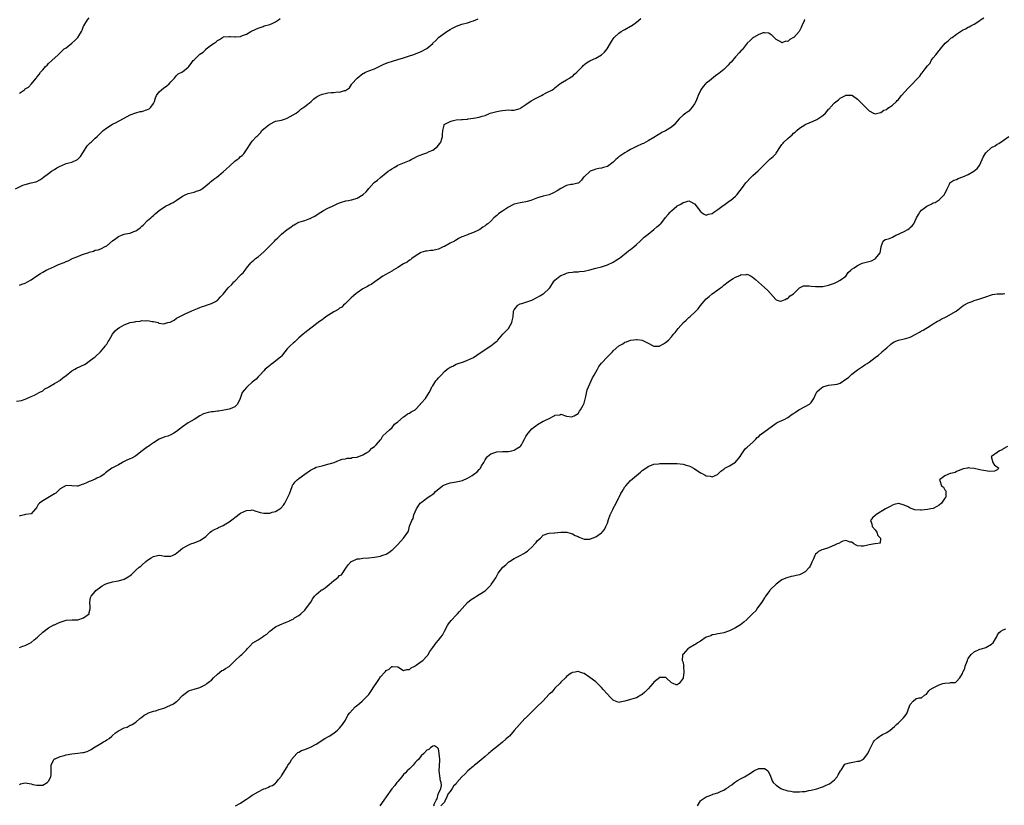
# Model space of a CAD drawing. Units: inches. Extents: x 2631000 to 2634000, y 1503000 to 1506000.
# Drawn here: x 2632299 to 2632637, y 1503755 to 1504025 of the extents above; entities that cross this region are included whole.
import ezdxf

# ---------------------------------------------------------------- set-up
doc = ezdxf.new("R2010")
doc.units = ezdxf.units.IN
doc.header["$MEASUREMENT"] = 0
doc.layers.add('LD26311503_10ft', color=81, linetype='Continuous')

msp = doc.modelspace()

# ---------------------------------------------------------------- linework, layer by layer
at = {"layer": 'LD26311503_10ft'}
for points, elevation in [([(2632297.64, 1503967), (2632300.16, 1503968.17), (2632301, 1503968.51), (2632303, 1503969.01), (2632304.63, 1503969.37), (2632305, 1503969.5), (2632305.94, 1503970.06), (2632307, 1503970.74), (2632307.25, 1503971), (2632309, 1503972.19), (2632310.05, 1503973), (2632311, 1503973.65), (2632311.84, 1503974.16), (2632313, 1503974.81), (2632313.5, 1503975), (2632315, 1503975.64), (2632315.92, 1503975.92), (2632317, 1503976.18), (2632318.97, 1503977.03), (2632319.96, 1503978.04), (2632320.53, 1503979), (2632321, 1503979.69), (2632322.28, 1503981.72), (2632323.26, 1503982.74), (2632323.62, 1503983), (2632325, 1503984.38), (2632325.72, 1503985), (2632327, 1503986.26), (2632327.72, 1503987), (2632329, 1503987.9), (2632330.62, 1503989), (2632331, 1503989.2), (2632332.24, 1503989.76), (2632337, 1503992.4), (2632339, 1503993.11), (2632340.52, 1503993.48), (2632341, 1503993.56), (2632343, 1503994.23), (2632343.52, 1503994.48), (2632344.12, 1503995), (2632345, 1503996.33), (2632345.34, 1503997), (2632345.72, 1503998.28), (2632346.05, 1503999), (2632347, 1504000.26), (2632347.78, 1504001), (2632348.5, 1504001.5), (2632349.65, 1504002.35), (2632350.41, 1504003), (2632351, 1504003.68), (2632352.26, 1504005), (2632352.56, 1504005.44), (2632353, 1504005.88), (2632353.58, 1504006.42), (2632355, 1504007.16), (2632357, 1504008.77), (2632357.16, 1504009), (2632357.98, 1504010.02), (2632358.66, 1504011), (2632359, 1504011.3), (2632360.73, 1504013), (2632361, 1504013.23), (2632362.08, 1504013.92), (2632363, 1504014.88), (2632363.08, 1504014.92), (2632363.17, 1504015), (2632365, 1504016.38), (2632365.86, 1504017), (2632366.54, 1504017.46), (2632367, 1504017.93), (2632367.74, 1504018.26), (2632368.8, 1504019), (2632369, 1504019.11), (2632369.14, 1504019.14), (2632371, 1504019.34), (2632371.35, 1504019.35), (2632373, 1504019.18), (2632373.22, 1504019.22), (2632375, 1504019.32), (2632375.58, 1504019.58), (2632377, 1504020.09), (2632378.51, 1504021), (2632380.19, 1504021.81), (2632381, 1504022.17), (2632382.76, 1504022.76), (2632383.1, 1504022.9), (2632385, 1504023.47), (2632385.8, 1504023.8), (2632387, 1504024.38), (2632388.05, 1504025), (2632388.58, 1504025.42)], 8910), ([(2632297.99, 1503894.01), (2632299.71, 1503894.29), (2632301, 1503894.74), (2632301.48, 1503895), (2632303, 1503895.62), (2632304.12, 1503896.12), (2632305, 1503896.54), (2632305.75, 1503897), (2632307, 1503897.58), (2632307.75, 1503898.25), (2632309, 1503898.89), (2632309.06, 1503898.94), (2632311, 1503900.09), (2632312.61, 1503901), (2632312.84, 1503901.16), (2632313, 1503901.23), (2632313.95, 1503902.05), (2632315, 1503902.8), (2632317, 1503904.43), (2632318.03, 1503905), (2632318.64, 1503905.36), (2632321.32, 1503906.68), (2632321.86, 1503907), (2632323, 1503907.72), (2632324.69, 1503909), (2632325, 1503909.28), (2632326.81, 1503911), (2632328.56, 1503913), (2632328.72, 1503913.28), (2632329, 1503913.65), (2632329.5, 1503914.5), (2632329.82, 1503915), (2632330.94, 1503917), (2632331.86, 1503918.14), (2632332.8, 1503919), (2632333.32, 1503919.32), (2632335, 1503920.25), (2632337, 1503921.05), (2632338.69, 1503921.31), (2632339, 1503921.45), (2632340.48, 1503921.52), (2632341, 1503921.71), (2632342.4, 1503921.6), (2632343, 1503921.74), (2632344.56, 1503921.44), (2632345, 1503921.41), (2632346.67, 1503921), (2632346.88, 1503920.88), (2632348.61, 1503920.61), (2632349, 1503920.71), (2632349.98, 1503921), (2632350.81, 1503921.19), (2632351, 1503921.25), (2632352.16, 1503921.84), (2632353, 1503922.49), (2632353.83, 1503923), (2632356.19, 1503924.19), (2632358.04, 1503925), (2632359, 1503925.38), (2632360.19, 1503925.81), (2632361, 1503926.26), (2632361.51, 1503926.49), (2632363, 1503926.89), (2632363.06, 1503926.94), (2632363.32, 1503927), (2632365, 1503927.6), (2632366.31, 1503928.31), (2632367, 1503928.76), (2632367.3, 1503929), (2632368.08, 1503929.92), (2632369, 1503930.83), (2632370.76, 1503933), (2632371.94, 1503934.06), (2632372.68, 1503935), (2632373, 1503935.3), (2632374.82, 1503937.18), (2632375, 1503937.4), (2632375.85, 1503938.15), (2632376.54, 1503939), (2632377, 1503939.7), (2632378.47, 1503941.53), (2632379, 1503941.96), (2632379.51, 1503942.49), (2632380.14, 1503943), (2632381, 1503943.57), (2632383, 1503945.36), (2632384.64, 1503947), (2632385, 1503947.38), (2632386.64, 1503949), (2632387, 1503949.4), (2632387.82, 1503950.18), (2632389, 1503951.35), (2632390.99, 1503953), (2632392.24, 1503953.76), (2632393, 1503954.44), (2632393.38, 1503954.62), (2632393.94, 1503955), (2632395, 1503955.5), (2632395.77, 1503955.77), (2632397, 1503956.05), (2632398.79, 1503956.79), (2632399, 1503956.82), (2632399.21, 1503957), (2632400.46, 1503957.54), (2632401.67, 1503958.33), (2632402.59, 1503959), (2632403.52, 1503959.52), (2632405, 1503960.27), (2632406.54, 1503961), (2632407, 1503961.26), (2632408.2, 1503961.8), (2632409, 1503962.18), (2632409.6, 1503962.4), (2632411.18, 1503962.82), (2632412.07, 1503963), (2632413, 1503963.14), (2632413.23, 1503963.23), (2632415, 1503963.78), (2632417.04, 1503965), (2632418.07, 1503965.93), (2632419, 1503967.04), (2632420.77, 1503969), (2632420.89, 1503969.11), (2632422.03, 1503969.97), (2632423, 1503970.84), (2632425, 1503972.46), (2632425.7, 1503973), (2632426.51, 1503973.49), (2632427, 1503973.88), (2632427.73, 1503974.27), (2632428.84, 1503975), (2632429, 1503975.09), (2632432.44, 1503976.44), (2632433, 1503976.67), (2632433.59, 1503977), (2632434.46, 1503977.54), (2632435.82, 1503978.18), (2632437, 1503978.7), (2632437.25, 1503978.75), (2632439, 1503979.38), (2632439.77, 1503979.77), (2632441, 1503980.26), (2632442.09, 1503981), (2632442.58, 1503981.42), (2632443, 1503982.01), (2632443.46, 1503982.54), (2632443.78, 1503983), (2632444.1, 1503984.1), (2632444.39, 1503985), (2632444.37, 1503985.63), (2632444.44, 1503987), (2632444.88, 1503988.88), (2632444.88, 1503989), (2632444.93, 1503989.07), (2632447, 1503990.14), (2632447.73, 1503990.27), (2632449, 1503990.62), (2632450.83, 1503990.83), (2632451.24, 1503990.76), (2632453, 1503990.95), (2632453.16, 1503991), (2632455, 1503991.22), (2632457, 1503991.61), (2632457.94, 1503991.94), (2632459, 1503992.2), (2632460.74, 1503993), (2632462.53, 1503993.47), (2632463, 1503993.54), (2632464.2, 1503993.8), (2632465, 1503993.93), (2632466.04, 1503993.96), (2632467, 1503994.06), (2632468.01, 1503993.99), (2632469, 1503994.01), (2632469.8, 1503994.2), (2632471, 1503994.58), (2632471.26, 1503994.74), (2632471.61, 1503995), (2632473, 1503995.92), (2632474.81, 1503997.19), (2632475, 1503997.28), (2632476.11, 1503997.89), (2632477, 1503998.3), (2632478.36, 1503999), (2632479, 1503999.34), (2632479.78, 1503999.78), (2632482.12, 1504001), (2632482.64, 1504001.36), (2632483, 1504001.7), (2632484.66, 1504003), (2632485, 1504003.31), (2632485.57, 1504003.57), (2632487, 1504004.4), (2632487.99, 1504005), (2632488.6, 1504005.4), (2632489, 1504005.54), (2632489.67, 1504006.33), (2632490.49, 1504007), (2632491, 1504007.5), (2632492.46, 1504009), (2632492.69, 1504009.31), (2632493.78, 1504010.22), (2632495, 1504010.94), (2632495.16, 1504011), (2632497, 1504011.87), (2632499.04, 1504013), (2632500.05, 1504013.95), (2632500.92, 1504015), (2632502.08, 1504017), (2632502.47, 1504017.53), (2632503, 1504018.5), (2632503.3, 1504019), (2632505, 1504020.42), (2632505.75, 1504021), (2632506.54, 1504021.46), (2632507, 1504021.67), (2632509, 1504022.79), (2632509.32, 1504023), (2632511, 1504024.18), (2632512.53, 1504025.47)], 8890), ([(2632299, 1503999.83), (2632300.68, 1504001), (2632300.86, 1504001.14), (2632301, 1504001.31), (2632302.08, 1504001.92), (2632303.13, 1504003), (2632304.75, 1504005), (2632304.88, 1504005.12), (2632305, 1504005.31), (2632305.75, 1504006.25), (2632306.21, 1504007), (2632307, 1504007.85), (2632307.93, 1504009), (2632308.5, 1504009.5), (2632309, 1504010.05), (2632310.14, 1504011), (2632312.24, 1504013), (2632313, 1504013.65), (2632313.64, 1504014.36), (2632314.39, 1504015), (2632315, 1504015.38), (2632317, 1504016.96), (2632318.07, 1504017.93), (2632319.1, 1504019), (2632320.31, 1504021), (2632320.51, 1504021.49), (2632321, 1504022.88), (2632321.06, 1504023), (2632322.32, 1504025), (2632323, 1504025.72)], 8920), ([(2632299, 1503809.47), (2632300.1, 1503809.9), (2632301, 1503810.11), (2632301.61, 1503810.39), (2632303, 1503811.19), (2632304.1, 1503812.1), (2632305.22, 1503813), (2632307, 1503814.73), (2632309, 1503816.2), (2632310.82, 1503817.18), (2632311, 1503817.25), (2632312.22, 1503817.78), (2632313, 1503818.14), (2632313.7, 1503818.3), (2632315, 1503818.81), (2632317.09, 1503818.91), (2632319, 1503818.95), (2632321, 1503819.57), (2632322.89, 1503821), (2632322.93, 1503821.07), (2632323, 1503821.47), (2632323.33, 1503822.68), (2632323.25, 1503823.25), (2632323.15, 1503825), (2632323.46, 1503826.54), (2632323.58, 1503827), (2632325, 1503828.65), (2632325.29, 1503829), (2632327, 1503830.27), (2632327.45, 1503830.55), (2632328.24, 1503831), (2632329, 1503831.37), (2632331, 1503832), (2632332.22, 1503832.22), (2632333, 1503832.34), (2632335, 1503832.92), (2632336.35, 1503833.65), (2632337, 1503834.15), (2632337.51, 1503834.49), (2632339, 1503835.94), (2632340.15, 1503837), (2632340.65, 1503837.35), (2632341, 1503837.72), (2632342.44, 1503839), (2632343, 1503839.41), (2632344.27, 1503840.27), (2632345, 1503840.71), (2632346.38, 1503841), (2632346.92, 1503841.08), (2632347, 1503841.11), (2632347.83, 1503841), (2632348.84, 1503840.84), (2632351, 1503840.81), (2632351.53, 1503841), (2632352.54, 1503841.46), (2632353.66, 1503842.34), (2632355, 1503843.52), (2632357, 1503844.59), (2632357.93, 1503845), (2632359, 1503845.35), (2632361, 1503846.22), (2632361.49, 1503846.51), (2632363, 1503847.54), (2632364.57, 1503849), (2632365, 1503849.35), (2632366.03, 1503849.98), (2632367, 1503850.45), (2632367.39, 1503850.61), (2632368.2, 1503851), (2632369, 1503851.31), (2632369.86, 1503851.86), (2632371, 1503852.55), (2632372.37, 1503853.63), (2632373, 1503854.12), (2632375, 1503855.51), (2632377, 1503856.5), (2632378.61, 1503856.61), (2632379, 1503856.66), (2632380.19, 1503856.19), (2632381, 1503856.07), (2632381.75, 1503855.75), (2632383, 1503855.58), (2632383.53, 1503855.53), (2632385, 1503855.6), (2632385.85, 1503855.85), (2632387, 1503856.16), (2632388.43, 1503857), (2632388.75, 1503857.25), (2632389.7, 1503858.3), (2632390.13, 1503859), (2632391.2, 1503861), (2632391.79, 1503862.21), (2632392.7, 1503864.7), (2632392.85, 1503865.15), (2632393, 1503865.39), (2632393.68, 1503866.32), (2632394.37, 1503867), (2632395, 1503867.48), (2632397, 1503868.9), (2632399, 1503870.36), (2632399.42, 1503870.58), (2632400.39, 1503871), (2632401, 1503871.32), (2632403, 1503871.87), (2632404.17, 1503872.17), (2632407.09, 1503873), (2632408.43, 1503873.57), (2632409, 1503873.78), (2632409.93, 1503874.07), (2632411, 1503874.28), (2632411.59, 1503874.41), (2632413, 1503874.49), (2632413.37, 1503874.63), (2632415, 1503874.77), (2632415.14, 1503874.86), (2632415.61, 1503875), (2632417, 1503875.58), (2632418.37, 1503876.37), (2632419, 1503876.79), (2632419.28, 1503877), (2632420.11, 1503877.89), (2632421, 1503878.51), (2632421.51, 1503879), (2632423, 1503880.7), (2632423.25, 1503881), (2632423.87, 1503882.13), (2632424.9, 1503883), (2632425, 1503883.14), (2632426.15, 1503884.15), (2632427.07, 1503885), (2632427.84, 1503886.16), (2632429, 1503886.93), (2632431, 1503888.68), (2632431.56, 1503889), (2632432.31, 1503889.69), (2632433, 1503889.95), (2632433.61, 1503890.39), (2632435, 1503891.02), (2632436.75, 1503893), (2632436.84, 1503893.16), (2632437, 1503893.32), (2632438.46, 1503895), (2632439.83, 1503897), (2632440.23, 1503897.77), (2632440.74, 1503899), (2632441, 1503899.32), (2632442.08, 1503901), (2632442.49, 1503901.51), (2632443, 1503902.02), (2632443.87, 1503903), (2632445, 1503904.22), (2632445.94, 1503905), (2632447, 1503905.74), (2632447.89, 1503906.11), (2632449, 1503906.69), (2632449.73, 1503907), (2632451.55, 1503907.55), (2632453, 1503908.08), (2632455, 1503909.07), (2632456.13, 1503909.87), (2632457, 1503910.37), (2632457.89, 1503911), (2632459, 1503911.75), (2632461.02, 1503913), (2632462.1, 1503913.9), (2632463, 1503914.67), (2632463.2, 1503914.8), (2632463.39, 1503915), (2632465.09, 1503917), (2632465.99, 1503918.01), (2632467, 1503919.02), (2632468.22, 1503921), (2632468.32, 1503921.68), (2632468.6, 1503923), (2632468.79, 1503924.79), (2632468.79, 1503925), (2632469, 1503925.46), (2632470.23, 1503927), (2632471, 1503927.45), (2632471.6, 1503927.6), (2632473, 1503928.02), (2632475, 1503928.76), (2632477, 1503929.76), (2632477.8, 1503930.2), (2632479, 1503930.91), (2632479.12, 1503931), (2632481, 1503932.76), (2632481.2, 1503933), (2632482.54, 1503935), (2632483, 1503935.58), (2632484.69, 1503937), (2632485, 1503937.22), (2632486.29, 1503937.71), (2632487, 1503938.03), (2632487.76, 1503938.24), (2632489, 1503938.34), (2632489.52, 1503938.48), (2632491, 1503938.49), (2632491.41, 1503938.59), (2632493, 1503938.74), (2632495, 1503939.15), (2632497, 1503939.67), (2632499, 1503940.22), (2632501, 1503940.84), (2632503, 1503941.73), (2632503.72, 1503942.28), (2632505, 1503943.05), (2632505.18, 1503943.18), (2632507.52, 1503945), (2632508.31, 1503945.69), (2632509, 1503946.18), (2632510.07, 1503947), (2632511, 1503947.9), (2632512.28, 1503949), (2632512.62, 1503949.38), (2632513.66, 1503950.34), (2632514.53, 1503951), (2632515, 1503951.41), (2632517, 1503952.97), (2632518.03, 1503953.97), (2632519, 1503954.68), (2632519.16, 1503954.84), (2632519.32, 1503955), (2632521, 1503957.16), (2632521.87, 1503958.13), (2632522.55, 1503959), (2632523, 1503959.46), (2632524.85, 1503961), (2632524.94, 1503961.06), (2632525, 1503961.13), (2632526.3, 1503961.7), (2632527, 1503962.28), (2632527.67, 1503962.33), (2632529, 1503962.81), (2632529.44, 1503962.56), (2632531, 1503961.83), (2632531.65, 1503961), (2632532.22, 1503960.22), (2632533, 1503959.23), (2632533.11, 1503959.11), (2632533.29, 1503959), (2632534.27, 1503958.27), (2632535, 1503957.96), (2632535.75, 1503958.25), (2632537, 1503958.49), (2632537.62, 1503959), (2632539, 1503959.89), (2632540.75, 1503961.25), (2632541, 1503961.4), (2632541.92, 1503962.08), (2632543, 1503962.83), (2632543.28, 1503963), (2632545, 1503964.44), (2632545.62, 1503965), (2632546.23, 1503965.77), (2632547.04, 1503967), (2632548.55, 1503969), (2632550.43, 1503971), (2632551, 1503971.56), (2632552.8, 1503973.2), (2632553, 1503973.37), (2632553.81, 1503974.19), (2632555, 1503975.37), (2632556.86, 1503977.14), (2632557.92, 1503978.08), (2632558.86, 1503979), (2632559, 1503979.19), (2632560.52, 1503981.48), (2632561, 1503982.15), (2632561.38, 1503982.62), (2632561.63, 1503983), (2632563, 1503984.25), (2632563.77, 1503985), (2632564.46, 1503985.54), (2632565, 1503986.04), (2632565.53, 1503986.47), (2632566.09, 1503987), (2632567, 1503987.76), (2632568.83, 1503989), (2632568.94, 1503989.06), (2632571.77, 1503990.23), (2632573, 1503990.81), (2632573.34, 1503991), (2632575, 1503992.17), (2632575.99, 1503993), (2632576.45, 1503993.55), (2632577, 1503994.28), (2632577.41, 1503994.59), (2632577.72, 1503995), (2632579, 1503996.54), (2632580.43, 1503997.57), (2632581, 1503998.12), (2632582.83, 1503999), (2632583, 1503999.13), (2632583.16, 1503999.16), (2632585, 1503999.13), (2632585.2, 1503999), (2632587, 1503997.73), (2632587.74, 1503997), (2632589.34, 1503995.34), (2632591, 1503993.76), (2632592.42, 1503993), (2632592.81, 1503992.81), (2632593, 1503992.77), (2632594.82, 1503993.18), (2632595, 1503993.16), (2632596.01, 1503993.99), (2632597, 1503994.26), (2632597.37, 1503994.63), (2632597.97, 1503995), (2632599, 1503995.69), (2632600.31, 1503997), (2632600.64, 1503997.36), (2632601, 1503997.65), (2632601.6, 1503998.4), (2632602.11, 1503999), (2632604.4, 1504001.6), (2632605, 1504002.19), (2632605.84, 1504003), (2632607, 1504004.25), (2632608.36, 1504005.64), (2632609, 1504006.57), (2632609.22, 1504006.78), (2632610.21, 1504008.21), (2632611, 1504009.26), (2632611.88, 1504010.12), (2632612.24, 1504011), (2632613, 1504011.99), (2632613.84, 1504013), (2632615, 1504014.45), (2632615.29, 1504014.71), (2632615.44, 1504015), (2632617.02, 1504017), (2632618.14, 1504017.86), (2632619, 1504018.68), (2632619.22, 1504018.78), (2632619.5, 1504019), (2632621, 1504020.08), (2632622.39, 1504021), (2632623, 1504021.44), (2632624.09, 1504021.91), (2632625, 1504022.5), (2632625.35, 1504022.65), (2632625.91, 1504023), (2632627, 1504023.48), (2632629, 1504024.79), (2632629.27, 1504025), (2632630.33, 1504025.67)], 8870), ([(2632299, 1503933.83), (2632299.82, 1503934.18), (2632301, 1503934.61), (2632301.72, 1503935), (2632303, 1503935.74), (2632304.93, 1503937.07), (2632306.17, 1503937.83), (2632307, 1503938.3), (2632308.12, 1503939), (2632309, 1503939.38), (2632311, 1503940.29), (2632312.45, 1503941), (2632314.33, 1503941.67), (2632315, 1503941.98), (2632315.75, 1503942.26), (2632317, 1503942.93), (2632317.15, 1503943), (2632319, 1503943.77), (2632320.27, 1503944.27), (2632321, 1503944.5), (2632322.48, 1503945), (2632322.86, 1503945.14), (2632323, 1503945.21), (2632324.42, 1503945.58), (2632325, 1503945.85), (2632326, 1503946), (2632327, 1503946.39), (2632327.46, 1503946.54), (2632328.25, 1503947), (2632329, 1503947.41), (2632331, 1503949.08), (2632332.06, 1503949.94), (2632333, 1503950.55), (2632334.07, 1503951), (2632335, 1503951.35), (2632335.47, 1503951.47), (2632337, 1503951.77), (2632338.29, 1503952.29), (2632339, 1503952.52), (2632339.69, 1503953), (2632340.43, 1503953.57), (2632341, 1503954.15), (2632341.48, 1503954.52), (2632343, 1503956.08), (2632344.09, 1503957), (2632344.57, 1503957.43), (2632345, 1503957.86), (2632345.62, 1503958.38), (2632346.3, 1503959), (2632347, 1503959.55), (2632349.17, 1503961), (2632350.42, 1503961.58), (2632351, 1503961.88), (2632351.77, 1503962.23), (2632352.84, 1503963), (2632355, 1503964.4), (2632356.18, 1503965), (2632356.74, 1503965.26), (2632357, 1503965.41), (2632359, 1503965.85), (2632359.84, 1503966.16), (2632361, 1503966.51), (2632361.29, 1503966.71), (2632361.76, 1503967), (2632363, 1503967.97), (2632364.27, 1503969), (2632364.65, 1503969.35), (2632365, 1503969.59), (2632365.73, 1503970.27), (2632366.78, 1503971), (2632369, 1503972.83), (2632370.13, 1503973.87), (2632371.22, 1503974.79), (2632373, 1503976.45), (2632373.81, 1503977), (2632374.45, 1503977.55), (2632375, 1503978.11), (2632375.53, 1503978.47), (2632376.14, 1503979), (2632377, 1503980.34), (2632377.52, 1503981), (2632378.06, 1503981.94), (2632378.72, 1503983), (2632379, 1503983.33), (2632380.5, 1503985), (2632380.81, 1503985.19), (2632381.78, 1503986.22), (2632382.29, 1503987), (2632383, 1503987.57), (2632384.71, 1503989), (2632385, 1503989.22), (2632387, 1503990.16), (2632387.68, 1503990.32), (2632389, 1503990.6), (2632390.42, 1503991), (2632391, 1503991.23), (2632393, 1503992.33), (2632394.12, 1503993), (2632394.62, 1503993.38), (2632395, 1503993.62), (2632395.68, 1503994.32), (2632397, 1503995.27), (2632398.09, 1503996.09), (2632399.23, 1503997), (2632400.14, 1503997.86), (2632401, 1503998.44), (2632401.32, 1503998.68), (2632401.92, 1503999), (2632403, 1503999.52), (2632403.63, 1503999.63), (2632405, 1503999.94), (2632406.06, 1504000.06), (2632407, 1504000.06), (2632408.28, 1504000.28), (2632409, 1504000.21), (2632410.73, 1504000.73), (2632411, 1504000.73), (2632412.38, 1504001.62), (2632413.14, 1504002.86), (2632413.19, 1504003), (2632415.02, 1504005), (2632417, 1504006.53), (2632417.29, 1504006.71), (2632417.87, 1504007), (2632419, 1504007.51), (2632421, 1504008.24), (2632423, 1504009.16), (2632424.21, 1504009.79), (2632425.63, 1504010.37), (2632427.14, 1504010.86), (2632429, 1504011.38), (2632431, 1504011.96), (2632433, 1504012.6), (2632434.15, 1504013), (2632436.2, 1504013.8), (2632437, 1504014.14), (2632438.77, 1504015), (2632439, 1504015.12), (2632441, 1504016.89), (2632441.09, 1504017), (2632442.04, 1504017.96), (2632443.01, 1504019), (2632445, 1504020.48), (2632445.8, 1504021), (2632447, 1504021.72), (2632447.83, 1504022.17), (2632449.17, 1504022.83), (2632451, 1504023.48), (2632453, 1504024.04), (2632454.55, 1504024.55), (2632455, 1504024.67), (2632455.8, 1504025), (2632456.59, 1504025.41)], 8900), ([(2632568.86, 1504025.14), (2632568.78, 1504025), (2632568.67, 1504024.67), (2632567.82, 1504023), (2632567.56, 1504022.44), (2632566.93, 1504021), (2632565.09, 1504019), (2632565, 1504018.92), (2632563.76, 1504018.24), (2632563, 1504017.63), (2632562.35, 1504017.65), (2632561, 1504017.14), (2632560.58, 1504017.42), (2632559, 1504018.24), (2632557.62, 1504019.62), (2632557, 1504020.12), (2632556.43, 1504020.43), (2632555, 1504020.59), (2632554.56, 1504020.56), (2632553, 1504020.02), (2632551.22, 1504019), (2632551.09, 1504018.91), (2632551, 1504018.88), (2632550.13, 1504017.87), (2632549, 1504016.98), (2632547.3, 1504014.7), (2632547, 1504014.5), (2632546.34, 1504013.66), (2632545, 1504012.26), (2632543.5, 1504010.5), (2632543, 1504009.97), (2632542.5, 1504009.5), (2632542.05, 1504009), (2632541, 1504008), (2632539.36, 1504006.64), (2632539, 1504006.31), (2632538.21, 1504005.79), (2632536.05, 1504004.05), (2632535, 1504003.23), (2632534.75, 1504003), (2632533.91, 1504002.09), (2632533.13, 1504001), (2632533, 1504000.74), (2632532.22, 1503999), (2632531.86, 1503998.14), (2632531.43, 1503997), (2632531, 1503996.17), (2632530.2, 1503995), (2632529, 1503993.68), (2632528.62, 1503993.38), (2632528.01, 1503993), (2632527, 1503992.28), (2632525.65, 1503991), (2632525, 1503990.25), (2632524.46, 1503989.54), (2632524, 1503989), (2632523, 1503988.1), (2632521, 1503986.89), (2632519.72, 1503986.28), (2632519, 1503985.84), (2632518.46, 1503985.54), (2632517, 1503984.6), (2632515, 1503983.4), (2632514.28, 1503983), (2632513.44, 1503982.56), (2632513, 1503982.38), (2632511, 1503981.47), (2632509, 1503980.5), (2632507.77, 1503979.77), (2632507, 1503979.35), (2632505.6, 1503978.4), (2632505, 1503977.92), (2632504.47, 1503977.53), (2632503.89, 1503977), (2632503, 1503976.13), (2632501.49, 1503975), (2632501, 1503974.67), (2632499.71, 1503974.29), (2632499, 1503974.12), (2632498.07, 1503973.93), (2632497, 1503973.76), (2632496.47, 1503973.52), (2632495.09, 1503973), (2632495, 1503972.95), (2632493, 1503971.13), (2632492.84, 1503971), (2632492.08, 1503969.92), (2632491.17, 1503969), (2632491, 1503968.86), (2632490.86, 1503968.86), (2632489, 1503968.46), (2632488.41, 1503968.41), (2632487, 1503968.06), (2632485, 1503967.12), (2632483.73, 1503966.27), (2632482.46, 1503965.54), (2632481, 1503964.89), (2632479, 1503964.42), (2632477, 1503963.91), (2632474.66, 1503963), (2632473.4, 1503962.6), (2632473, 1503962.51), (2632471.72, 1503962.28), (2632471, 1503962.17), (2632470.03, 1503961.97), (2632469, 1503961.69), (2632468.52, 1503961.48), (2632467, 1503960.67), (2632465, 1503959.35), (2632464.43, 1503959), (2632463.61, 1503958.39), (2632463, 1503957.79), (2632462.03, 1503957), (2632461, 1503955.89), (2632459.97, 1503955), (2632459.38, 1503954.62), (2632459, 1503954.24), (2632458.22, 1503953.78), (2632457.23, 1503953), (2632456.76, 1503952.76), (2632455, 1503952), (2632453.38, 1503951.38), (2632453, 1503951.22), (2632452.63, 1503951), (2632451.46, 1503950.54), (2632451, 1503950.44), (2632449.9, 1503949.9), (2632449, 1503949.39), (2632448.78, 1503949.22), (2632448.45, 1503949), (2632447, 1503948.25), (2632445, 1503947.18), (2632444.57, 1503947), (2632443, 1503946.27), (2632441.94, 1503946.06), (2632441, 1503945.73), (2632440.25, 1503945.75), (2632439, 1503945.5), (2632438.5, 1503945.5), (2632436.92, 1503945.08), (2632436.77, 1503945), (2632435, 1503943.86), (2632433.84, 1503943), (2632433.37, 1503942.63), (2632433, 1503942.42), (2632432.19, 1503941.81), (2632431, 1503941.18), (2632429, 1503939.92), (2632427.4, 1503939), (2632427.16, 1503938.84), (2632425.9, 1503938.1), (2632424.6, 1503937.4), (2632423.9, 1503937), (2632421.11, 1503935), (2632419.84, 1503934.16), (2632419, 1503933.73), (2632418.54, 1503933.46), (2632417.67, 1503933), (2632417, 1503932.6), (2632415, 1503931.26), (2632414.66, 1503931), (2632413.79, 1503930.21), (2632413, 1503929.58), (2632412.71, 1503929.29), (2632412.36, 1503929), (2632411, 1503927.59), (2632410.32, 1503927), (2632409.71, 1503926.29), (2632409, 1503925.92), (2632408.49, 1503925.51), (2632407.46, 1503925), (2632407, 1503924.73), (2632404.28, 1503923), (2632403.56, 1503922.44), (2632403, 1503921.98), (2632402.43, 1503921.57), (2632401.58, 1503921), (2632397, 1503917.46), (2632396.52, 1503917), (2632395, 1503915.74), (2632393.56, 1503914.44), (2632393, 1503913.98), (2632391.98, 1503913), (2632391, 1503911.97), (2632390.19, 1503911), (2632389, 1503909.5), (2632388.77, 1503909.23), (2632387, 1503907.75), (2632385.94, 1503907), (2632385.42, 1503906.58), (2632385, 1503906.26), (2632384.34, 1503905.66), (2632383.45, 1503905), (2632383, 1503904.41), (2632381.56, 1503903), (2632381, 1503902.38), (2632380.38, 1503901.62), (2632379, 1503900.53), (2632377.24, 1503899), (2632377, 1503898.78), (2632376.18, 1503897.82), (2632375.54, 1503897), (2632374.79, 1503895), (2632373.97, 1503893), (2632373, 1503892.04), (2632371.42, 1503891.42), (2632371, 1503891.23), (2632369.92, 1503891), (2632367.4, 1503890.6), (2632367, 1503890.58), (2632365.64, 1503890.36), (2632365, 1503890.32), (2632363.87, 1503890.13), (2632362.27, 1503889.73), (2632360.95, 1503889.05), (2632359, 1503887.77), (2632357, 1503886.56), (2632355, 1503885.19), (2632353, 1503883.6), (2632352.04, 1503883), (2632351, 1503882.42), (2632349.96, 1503882.04), (2632349, 1503881.77), (2632347, 1503880.97), (2632345, 1503879.71), (2632344.04, 1503879), (2632343.41, 1503878.59), (2632343, 1503878.34), (2632341.12, 1503877), (2632339, 1503875.21), (2632338.63, 1503875), (2632337.55, 1503874.45), (2632337, 1503874.2), (2632336.13, 1503873.87), (2632334.78, 1503873.22), (2632334.43, 1503873), (2632333, 1503872.18), (2632330.71, 1503871), (2632329, 1503869.72), (2632328.6, 1503869.4), (2632328.13, 1503869), (2632327, 1503868.2), (2632325.61, 1503867.61), (2632325, 1503867.29), (2632323.44, 1503866.56), (2632323, 1503866.42), (2632322.01, 1503865.99), (2632321, 1503865.48), (2632320.58, 1503865.42), (2632319, 1503864.86), (2632318.84, 1503864.84), (2632316.95, 1503864.95), (2632315, 1503865.09), (2632313, 1503863.94), (2632312.04, 1503863), (2632311.53, 1503862.47), (2632311, 1503862.16), (2632308.79, 1503860.79), (2632307, 1503859.8), (2632305.91, 1503859), (2632305.47, 1503858.53), (2632305, 1503857.63), (2632304.73, 1503857.27), (2632304.51, 1503857), (2632303, 1503855.38), (2632301.08, 1503855.08), (2632300.78, 1503855), (2632299.32, 1503854.68), (2632299, 1503854.64)], 8880), ([(2632299, 1503762.37), (2632299.4, 1503762.6), (2632301, 1503762.91), (2632303, 1503762.55), (2632303.59, 1503762.41), (2632305, 1503762.11), (2632307, 1503762.17), (2632308.55, 1503763), (2632309, 1503763.46), (2632309.79, 1503765), (2632309.84, 1503765.84), (2632309.89, 1503767.89), (2632309.86, 1503769), (2632310.7, 1503770.7), (2632310.84, 1503771), (2632311, 1503771.14), (2632311.21, 1503771.21), (2632313, 1503772.02), (2632314.34, 1503772.34), (2632315, 1503772.53), (2632317, 1503772.89), (2632319, 1503773.11), (2632320.69, 1503773.31), (2632321, 1503773.38), (2632322.25, 1503773.75), (2632323, 1503774.08), (2632323.61, 1503774.39), (2632324.44, 1503775), (2632327, 1503776.49), (2632327.83, 1503777), (2632328.59, 1503777.41), (2632329, 1503777.69), (2632329.84, 1503778.16), (2632330.75, 1503779), (2632331, 1503779.21), (2632332.05, 1503780.05), (2632333, 1503780.78), (2632335, 1503781.84), (2632335.96, 1503782.04), (2632337, 1503782.72), (2632337.26, 1503782.74), (2632337.72, 1503783), (2632339, 1503783.8), (2632340.38, 1503785), (2632340.75, 1503785.25), (2632341, 1503785.49), (2632341.88, 1503786.12), (2632343, 1503786.79), (2632343.11, 1503786.89), (2632343.34, 1503787), (2632345, 1503787.56), (2632345.7, 1503787.7), (2632347, 1503788.11), (2632348.58, 1503788.58), (2632349, 1503788.72), (2632349.68, 1503789), (2632351.94, 1503790.06), (2632353, 1503790.86), (2632353.1, 1503790.9), (2632353.2, 1503791), (2632355, 1503792.88), (2632357, 1503794.46), (2632357.38, 1503794.62), (2632359, 1503795.08), (2632361, 1503795.68), (2632362.37, 1503796.37), (2632363, 1503796.72), (2632363.41, 1503797), (2632364.28, 1503797.72), (2632365, 1503798.25), (2632365.72, 1503799), (2632367, 1503800.21), (2632368.53, 1503801.47), (2632369, 1503801.66), (2632369.76, 1503802.24), (2632371, 1503802.9), (2632371.13, 1503803), (2632373, 1503804.84), (2632375, 1503806.72), (2632375.39, 1503807), (2632377, 1503808.65), (2632377.29, 1503809), (2632378.1, 1503809.9), (2632379.2, 1503811), (2632381, 1503812.06), (2632382.34, 1503813), (2632383, 1503813.41), (2632383.95, 1503814.05), (2632385, 1503815), (2632387, 1503816.47), (2632388.69, 1503817.31), (2632389, 1503817.38), (2632390.11, 1503817.89), (2632391, 1503818.2), (2632391.56, 1503818.44), (2632392.66, 1503819), (2632393, 1503819.2), (2632393.55, 1503819.55), (2632395, 1503820.42), (2632395.72, 1503821), (2632397, 1503822.24), (2632397.65, 1503823), (2632399.11, 1503825), (2632399.8, 1503826.2), (2632400.42, 1503827), (2632401, 1503827.67), (2632402.59, 1503829), (2632402.82, 1503829.18), (2632403, 1503829.27), (2632404.05, 1503829.95), (2632405.36, 1503831), (2632407, 1503832.47), (2632407.77, 1503833), (2632408.48, 1503833.52), (2632409, 1503834.12), (2632409.65, 1503834.35), (2632411.36, 1503837), (2632412.08, 1503837.92), (2632413, 1503838.97), (2632413.05, 1503839), (2632415, 1503839.82), (2632415.89, 1503839.89), (2632417, 1503840.08), (2632419, 1503840.19), (2632421, 1503840.44), (2632423, 1503840.84), (2632423.55, 1503841), (2632425, 1503841.53), (2632425.91, 1503842.09), (2632427, 1503842.81), (2632427.2, 1503843), (2632429, 1503844.82), (2632430.98, 1503847), (2632432.42, 1503849), (2632432.64, 1503849.36), (2632433, 1503851.04), (2632433.83, 1503853), (2632434.3, 1503853.7), (2632434.54, 1503855), (2632435, 1503856.01), (2632435.38, 1503857), (2632436.72, 1503859), (2632437, 1503859.27), (2632439, 1503860.75), (2632439.38, 1503861), (2632440.4, 1503861.6), (2632441, 1503862.12), (2632441.52, 1503862.48), (2632441.93, 1503863), (2632444.39, 1503865), (2632444.78, 1503865.22), (2632445, 1503865.31), (2632446.25, 1503865.75), (2632447, 1503865.97), (2632449, 1503866.33), (2632449.59, 1503866.41), (2632451.23, 1503866.77), (2632453, 1503867.53), (2632454.53, 1503868.53), (2632455, 1503868.82), (2632456.25, 1503869.75), (2632457, 1503870.57), (2632457.23, 1503870.77), (2632457.37, 1503871), (2632457.77, 1503871.77), (2632458.51, 1503873), (2632459, 1503873.93), (2632459.43, 1503874.57), (2632459.79, 1503875), (2632461, 1503875.92), (2632463, 1503876.58), (2632465, 1503876.73), (2632467, 1503876.77), (2632468.15, 1503877), (2632469, 1503877.19), (2632469.63, 1503877.63), (2632471, 1503878.5), (2632471.29, 1503878.72), (2632471.46, 1503879), (2632471.97, 1503879.97), (2632472.57, 1503881), (2632473, 1503881.87), (2632473.47, 1503882.53), (2632473.75, 1503883), (2632475, 1503884.52), (2632475.64, 1503885), (2632476.47, 1503885.53), (2632477, 1503886.03), (2632479, 1503887.13), (2632479.32, 1503887.32), (2632481, 1503888.09), (2632482.7, 1503889), (2632482.91, 1503889.09), (2632483, 1503889.18), (2632484.67, 1503889.33), (2632485, 1503889.51), (2632486.91, 1503888.91), (2632488.68, 1503888.68), (2632489, 1503888.72), (2632489.61, 1503889), (2632491, 1503889.79), (2632491.42, 1503890.58), (2632491.73, 1503891), (2632492.7, 1503892.7), (2632493, 1503893.29), (2632493.59, 1503895.59), (2632494.06, 1503897.94), (2632494.49, 1503899), (2632495, 1503899.99), (2632495.92, 1503902.08), (2632496.48, 1503903), (2632497.6, 1503905), (2632498.11, 1503905.89), (2632499, 1503907.08), (2632501, 1503909.25), (2632502.73, 1503911), (2632503, 1503911.29), (2632505, 1503913.07), (2632506.28, 1503913.72), (2632507, 1503914.25), (2632507.58, 1503914.42), (2632509, 1503914.98), (2632511, 1503915.26), (2632511.23, 1503915.23), (2632513, 1503914.95), (2632515, 1503913.93), (2632516.96, 1503912.96), (2632518.96, 1503912.96), (2632519.06, 1503913), (2632520.26, 1503913.74), (2632521, 1503914.13), (2632521.96, 1503915), (2632523, 1503916.14), (2632523.72, 1503917), (2632524.35, 1503917.65), (2632525.37, 1503919), (2632527.19, 1503921), (2632528.13, 1503921.87), (2632529, 1503922.73), (2632529.31, 1503923), (2632531.36, 1503925), (2632532.21, 1503925.79), (2632533, 1503926.89), (2632535, 1503929.15), (2632536.04, 1503929.96), (2632537, 1503930.9), (2632539, 1503932.29), (2632539.85, 1503933), (2632540.56, 1503933.44), (2632541, 1503933.86), (2632542.47, 1503935), (2632543, 1503935.4), (2632544.19, 1503936.19), (2632545, 1503936.63), (2632545.9, 1503937), (2632546.74, 1503937.27), (2632547, 1503937.5), (2632548.54, 1503937.46), (2632549, 1503937.64), (2632550.42, 1503937), (2632550.79, 1503936.79), (2632551.88, 1503935.88), (2632555, 1503933.1), (2632556.09, 1503932.09), (2632557.04, 1503931.04), (2632558.92, 1503928.92), (2632559, 1503928.86), (2632560.35, 1503928.35), (2632561, 1503928.49), (2632562.13, 1503929), (2632562.7, 1503929.3), (2632563, 1503929.3), (2632563.84, 1503930.16), (2632565, 1503930.94), (2632567, 1503933), (2632568.35, 1503933.65), (2632569, 1503933.63), (2632570.32, 1503933.68), (2632571, 1503933.55), (2632572.54, 1503933.46), (2632573, 1503933.39), (2632575, 1503933.47), (2632577, 1503933.91), (2632579, 1503934.59), (2632579.3, 1503934.7), (2632580.01, 1503935), (2632581, 1503935.59), (2632582.96, 1503937), (2632583.78, 1503938.22), (2632584.63, 1503939), (2632585, 1503939.33), (2632585.83, 1503939.83), (2632587, 1503940.68), (2632588.58, 1503941.42), (2632589, 1503941.51), (2632591.72, 1503942.28), (2632593, 1503942.88), (2632593.18, 1503943), (2632594.69, 1503945), (2632595.03, 1503946.97), (2632595.11, 1503947.11), (2632595.8, 1503949), (2632596.46, 1503949.54), (2632597, 1503949.64), (2632597.95, 1503949.95), (2632599, 1503950.42), (2632600.15, 1503951), (2632601, 1503951.35), (2632601.71, 1503951.71), (2632603, 1503952.32), (2632604.2, 1503953), (2632604.68, 1503953.32), (2632605, 1503953.63), (2632605.73, 1503954.27), (2632606.28, 1503955), (2632607.28, 1503957), (2632607.87, 1503958.13), (2632608.38, 1503959), (2632609, 1503959.64), (2632610.78, 1503961), (2632611, 1503961.13), (2632612.31, 1503961.69), (2632613, 1503962.12), (2632613.69, 1503962.31), (2632615, 1503963.2), (2632616.81, 1503965), (2632616.9, 1503965.1), (2632617, 1503965.36), (2632617.59, 1503966.41), (2632617.72, 1503967), (2632618.56, 1503968.56), (2632618.85, 1503969.15), (2632619, 1503969.22), (2632620.03, 1503969.97), (2632621, 1503970.23), (2632621.52, 1503970.48), (2632623.12, 1503971.12), (2632625, 1503971.93), (2632626.98, 1503973), (2632628.04, 1503973.96), (2632628.88, 1503975), (2632629.83, 1503977), (2632630.16, 1503977.84), (2632630.78, 1503979), (2632631, 1503979.33), (2632633, 1503981.21), (2632634.22, 1503981.78), (2632635, 1503982.32), (2632635.51, 1503982.49), (2632637, 1503983.56), (2632639, 1503984.93)], 8860), ([(2632373.28, 1503755), (2632375, 1503755.98), (2632376.81, 1503757.19), (2632377, 1503757.28), (2632377.99, 1503758.01), (2632379, 1503758.65), (2632379.22, 1503758.78), (2632381, 1503759.88), (2632382.7, 1503760.7), (2632383, 1503760.82), (2632383.53, 1503761), (2632384.59, 1503761.41), (2632385, 1503761.75), (2632385.93, 1503762.07), (2632387, 1503762.85), (2632387.24, 1503763), (2632388.04, 1503764.04), (2632388.91, 1503765.09), (2632389, 1503765.32), (2632391, 1503768.45), (2632391.25, 1503769), (2632392.04, 1503769.96), (2632392.49, 1503771), (2632394.25, 1503773), (2632394.67, 1503773.33), (2632395, 1503773.5), (2632395.95, 1503774.05), (2632397, 1503774.37), (2632399, 1503775.15), (2632401, 1503776.25), (2632402.19, 1503777), (2632402.66, 1503777.34), (2632403.89, 1503778.11), (2632405.43, 1503779), (2632407, 1503780.04), (2632408.24, 1503781), (2632409, 1503781.69), (2632409.97, 1503783), (2632411, 1503784.51), (2632411.88, 1503786.12), (2632412.55, 1503787), (2632414.39, 1503789), (2632415.78, 1503790.22), (2632416.77, 1503791), (2632417, 1503791.2), (2632418.8, 1503793), (2632419, 1503793.25), (2632419.73, 1503794.27), (2632421, 1503796.29), (2632421.53, 1503797), (2632422.43, 1503798.43), (2632423, 1503799.29), (2632424.53, 1503801), (2632424.78, 1503801.22), (2632425, 1503801.5), (2632426.08, 1503801.92), (2632427, 1503802.9), (2632427.15, 1503802.85), (2632429, 1503802.75), (2632431, 1503801.53), (2632432.1, 1503801.9), (2632433, 1503801.89), (2632433.6, 1503802.4), (2632434.84, 1503803), (2632435, 1503803.1), (2632435.33, 1503803.33), (2632437, 1503804.56), (2632437.58, 1503805), (2632439, 1503806.4), (2632439.27, 1503806.73), (2632439.4, 1503807), (2632440.06, 1503808.06), (2632440.67, 1503809), (2632441, 1503809.39), (2632442.21, 1503811), (2632443, 1503811.9), (2632443.8, 1503813), (2632444.3, 1503813.7), (2632445, 1503814.99), (2632446.07, 1503817), (2632446.43, 1503817.57), (2632447.29, 1503818.71), (2632449, 1503820.49), (2632449.52, 1503821), (2632450.23, 1503821.77), (2632453, 1503824.89), (2632454.15, 1503825.85), (2632455.38, 1503826.62), (2632456.07, 1503827), (2632457, 1503827.58), (2632459, 1503828.93), (2632460.07, 1503829.93), (2632461, 1503830.84), (2632461.13, 1503831), (2632462.63, 1503833.37), (2632463, 1503834.09), (2632463.52, 1503835), (2632465.04, 1503837), (2632466.14, 1503837.86), (2632467, 1503838.72), (2632467.18, 1503838.82), (2632467.41, 1503839), (2632469, 1503839.98), (2632471, 1503841.02), (2632472.28, 1503841.72), (2632473, 1503842.18), (2632473.52, 1503842.48), (2632473.99, 1503843), (2632475, 1503843.91), (2632476.09, 1503845), (2632476.5, 1503845.5), (2632477, 1503846.15), (2632477.99, 1503847), (2632479, 1503848.04), (2632480.52, 1503848.52), (2632481, 1503848.64), (2632482.8, 1503848.8), (2632483, 1503848.77), (2632485, 1503849.01), (2632487, 1503849.03), (2632487.13, 1503849), (2632488.55, 1503848.55), (2632489, 1503848.51), (2632489.91, 1503847.91), (2632491, 1503847.55), (2632491.31, 1503847.31), (2632493, 1503846.68), (2632494.59, 1503846.59), (2632495, 1503846.66), (2632495.23, 1503846.77), (2632497, 1503847.4), (2632499, 1503848.78), (2632499.21, 1503849), (2632500.03, 1503849.97), (2632500.52, 1503851), (2632501, 1503852.15), (2632501.41, 1503853.41), (2632501.98, 1503855), (2632502.85, 1503856.85), (2632503, 1503857.15), (2632504.05, 1503859), (2632505, 1503860.91), (2632505.06, 1503861), (2632505.67, 1503862.33), (2632506.09, 1503863), (2632507, 1503864.57), (2632507.34, 1503865), (2632508.11, 1503865.89), (2632509, 1503866.78), (2632511, 1503868.48), (2632512.41, 1503869.59), (2632513, 1503870.18), (2632513.49, 1503870.51), (2632515, 1503871.61), (2632517, 1503872.41), (2632518.55, 1503872.55), (2632519, 1503872.61), (2632520.62, 1503872.62), (2632521, 1503872.64), (2632522.63, 1503872.63), (2632523, 1503872.65), (2632524.58, 1503872.58), (2632525, 1503872.57), (2632527, 1503872.34), (2632528.09, 1503872.09), (2632529, 1503871.8), (2632529.56, 1503871.56), (2632530.87, 1503870.87), (2632533, 1503869.46), (2632533.32, 1503869.32), (2632534.65, 1503868.65), (2632535, 1503868.44), (2632536.31, 1503868.31), (2632537, 1503868.07), (2632538.89, 1503868.89), (2632539, 1503868.92), (2632540.02, 1503869.98), (2632541, 1503870.64), (2632541.36, 1503871), (2632543, 1503871.8), (2632545, 1503873.07), (2632546.64, 1503875), (2632547, 1503875.64), (2632547.9, 1503877), (2632548.3, 1503877.7), (2632549, 1503878.25), (2632551, 1503879.97), (2632552.06, 1503881), (2632552.5, 1503881.5), (2632553, 1503881.94), (2632553.53, 1503882.47), (2632559, 1503886.46), (2632559.33, 1503886.67), (2632561, 1503887.41), (2632561.79, 1503887.79), (2632563, 1503888.43), (2632564.49, 1503889.51), (2632565, 1503889.82), (2632565.7, 1503890.3), (2632566.8, 1503891), (2632567, 1503891.15), (2632569, 1503892.17), (2632570.43, 1503893), (2632570.73, 1503893.27), (2632571, 1503893.63), (2632571.93, 1503895), (2632572.75, 1503896.75), (2632572.85, 1503897), (2632573, 1503897.22), (2632573.91, 1503898.09), (2632575, 1503898.94), (2632577, 1503899.5), (2632579, 1503899.7), (2632579.91, 1503899.91), (2632581, 1503900.23), (2632583, 1503901.57), (2632583.81, 1503902.19), (2632584.63, 1503903), (2632585, 1503903.3), (2632587, 1503904.78), (2632588.3, 1503905.7), (2632589, 1503906.15), (2632589.5, 1503906.5), (2632590.32, 1503907), (2632591, 1503907.46), (2632592.98, 1503909), (2632594.13, 1503909.87), (2632595.21, 1503910.79), (2632595.37, 1503911), (2632597, 1503912.36), (2632598.4, 1503913.6), (2632599, 1503914.03), (2632599.61, 1503914.39), (2632601.07, 1503914.93), (2632603, 1503915.41), (2632603.59, 1503915.59), (2632605, 1503916.06), (2632607.02, 1503917), (2632608.24, 1503917.76), (2632609, 1503918.21), (2632609.53, 1503918.47), (2632611.88, 1503919.88), (2632613, 1503920.57), (2632614.46, 1503921.54), (2632615, 1503921.79), (2632615.75, 1503922.25), (2632617.39, 1503923), (2632620.81, 1503925), (2632623.2, 1503926.8), (2632623.53, 1503927), (2632625, 1503927.8), (2632626.31, 1503928.31), (2632627, 1503928.61), (2632628.24, 1503929), (2632629, 1503929.2), (2632631, 1503929.88), (2632633, 1503930.6), (2632633.33, 1503930.67), (2632635, 1503930.92), (2632637, 1503930.9), (2632637.62, 1503931)], 8850), ([(2632638.51, 1503878.51), (2632637, 1503877.68), (2632636.65, 1503877.35), (2632635.77, 1503877), (2632635, 1503876.36), (2632633, 1503875.04), (2632632.9, 1503875), (2632633.45, 1503873), (2632634.06, 1503872.06), (2632635, 1503871.52), (2632635.48, 1503871), (2632635.26, 1503870.74), (2632635, 1503870.48), (2632634.06, 1503869.93), (2632632.17, 1503869.83), (2632631, 1503870.07), (2632630.27, 1503870.27), (2632629, 1503870.43), (2632627, 1503870.86), (2632625.5, 1503871), (2632625.13, 1503871.13), (2632625, 1503871.15), (2632624.7, 1503871), (2632623.26, 1503870.74), (2632622.43, 1503870.43), (2632621, 1503869.83), (2632620.46, 1503869.54), (2632619, 1503869.23), (2632618.83, 1503869.17), (2632618.23, 1503869), (2632617, 1503868.37), (2632615.16, 1503867), (2632615.2, 1503866.8), (2632615.83, 1503865), (2632616.46, 1503864.46), (2632617, 1503863.59), (2632617.28, 1503863.28), (2632617.41, 1503863), (2632617.27, 1503862.73), (2632617.25, 1503861), (2632617, 1503860.76), (2632615.84, 1503859), (2632615, 1503858.28), (2632614.16, 1503857.84), (2632613, 1503857.18), (2632612.2, 1503857), (2632611, 1503856.82), (2632609, 1503856.63), (2632608.61, 1503856.61), (2632606.68, 1503856.68), (2632605.71, 1503857), (2632605, 1503857.28), (2632604.31, 1503857.69), (2632603, 1503858.35), (2632601.17, 1503858.83), (2632601, 1503858.84), (2632599.52, 1503858.48), (2632599, 1503858.27), (2632598.15, 1503857.85), (2632596.55, 1503857), (2632593.24, 1503855), (2632593.11, 1503854.89), (2632593, 1503854.75), (2632592.1, 1503853.9), (2632591.38, 1503853), (2632591.84, 1503851.84), (2632591.98, 1503851), (2632593, 1503849.87), (2632593.56, 1503849), (2632593.94, 1503847.94), (2632594.83, 1503847), (2632594.77, 1503845.23), (2632593, 1503845.03), (2632592.93, 1503845), (2632591, 1503844.65), (2632590.54, 1503844.54), (2632589, 1503844.22), (2632588.19, 1503844.19), (2632587, 1503844.35), (2632586.52, 1503844.52), (2632585.7, 1503845), (2632585, 1503845.59), (2632584.4, 1503845.6), (2632583, 1503846.12), (2632581.89, 1503845.89), (2632581, 1503845.46), (2632580.74, 1503845.26), (2632579.97, 1503845), (2632579, 1503844.53), (2632578.23, 1503844.23), (2632577, 1503843.68), (2632575.1, 1503843.1), (2632574.71, 1503843), (2632573.6, 1503842.4), (2632573, 1503841.84), (2632572.54, 1503841.46), (2632572.3, 1503841), (2632571.88, 1503839.88), (2632571.31, 1503838.69), (2632571, 1503838.13), (2632570.66, 1503837.34), (2632570.49, 1503837), (2632569, 1503835.44), (2632567.43, 1503834.57), (2632567, 1503834.42), (2632565.83, 1503834.17), (2632565, 1503833.92), (2632564.16, 1503833.84), (2632562.62, 1503833.38), (2632561.78, 1503833), (2632561, 1503832.62), (2632559, 1503831.18), (2632557, 1503829.22), (2632556.82, 1503829), (2632555.37, 1503827), (2632555.25, 1503826.75), (2632555, 1503826.49), (2632554.44, 1503825.56), (2632554.06, 1503825), (2632552.61, 1503823), (2632551.99, 1503822.01), (2632551, 1503821.1), (2632550.92, 1503821), (2632548.89, 1503819), (2632547.91, 1503818.09), (2632546.75, 1503817.25), (2632545, 1503816.15), (2632543, 1503815.12), (2632542.68, 1503815), (2632541, 1503814.44), (2632539.81, 1503814.19), (2632539, 1503814.11), (2632538.1, 1503813.9), (2632537, 1503813.73), (2632536.52, 1503813.48), (2632535, 1503812.94), (2632533, 1503811.64), (2632531.94, 1503811), (2632531.42, 1503810.58), (2632531, 1503810.35), (2632529, 1503809.16), (2632528.69, 1503809), (2632527, 1503807.12), (2632526.86, 1503807), (2632526.84, 1503806.84), (2632526.75, 1503805), (2632527, 1503804.23), (2632527.21, 1503803.21), (2632527.23, 1503803), (2632527.21, 1503802.79), (2632527.3, 1503801), (2632527.03, 1503799), (2632527, 1503798.91), (2632525.7, 1503797), (2632525, 1503796.54), (2632524.61, 1503796.61), (2632523.57, 1503797), (2632523, 1503797.33), (2632521.19, 1503799), (2632521.12, 1503799.12), (2632521, 1503799.14), (2632519.14, 1503799.14), (2632519, 1503799.1), (2632517, 1503797.49), (2632516.61, 1503797), (2632515, 1503795.19), (2632513.92, 1503794.08), (2632513, 1503793.32), (2632512.53, 1503793), (2632511, 1503792.18), (2632509.77, 1503791.77), (2632509, 1503791.53), (2632507.04, 1503790.96), (2632507, 1503790.94), (2632505.31, 1503790.69), (2632505, 1503790.51), (2632503.19, 1503791.19), (2632503, 1503791.31), (2632502.15, 1503792.15), (2632499.59, 1503795), (2632499, 1503795.69), (2632498.33, 1503796.33), (2632497, 1503797.58), (2632495, 1503799.07), (2632493, 1503800.43), (2632492.62, 1503800.62), (2632491.57, 1503801), (2632491, 1503801.19), (2632490.87, 1503801.13), (2632489.95, 1503801), (2632489, 1503800.85), (2632488.58, 1503800.58), (2632487, 1503799.45), (2632486.62, 1503799), (2632485, 1503797.47), (2632484.8, 1503797.2), (2632483, 1503795.43), (2632482.6, 1503795), (2632481.87, 1503794.13), (2632481, 1503793.38), (2632478.78, 1503791), (2632476.8, 1503789), (2632474.7, 1503787), (2632473.86, 1503786.14), (2632472.83, 1503785.17), (2632472.66, 1503785), (2632470.78, 1503783), (2632469, 1503780.87), (2632467.34, 1503779), (2632467, 1503778.68), (2632466.09, 1503777.91), (2632465, 1503776.88), (2632463, 1503775.28), (2632462.58, 1503775), (2632461, 1503773.65), (2632460.62, 1503773.38), (2632460.17, 1503773), (2632459, 1503771.95), (2632457, 1503770.29), (2632456.31, 1503769.69), (2632455.35, 1503769), (2632455, 1503768.68), (2632453.03, 1503767), (2632452.04, 1503765.96), (2632450.98, 1503765.02), (2632449.32, 1503763), (2632449.16, 1503762.84), (2632449, 1503762.59), (2632448.16, 1503761.84), (2632447.71, 1503761), (2632447, 1503759.91), (2632446.15, 1503759), (2632445.73, 1503757.73), (2632445.28, 1503757), (2632445, 1503756.33), (2632443.84, 1503755)], 8840), ([(2632532, 1503755), (2632533, 1503756.73), (2632533.22, 1503757), (2632535, 1503758.11), (2632535.61, 1503758.39), (2632537.09, 1503758.91), (2632537.3, 1503759), (2632539, 1503759.54), (2632540.06, 1503760.06), (2632541, 1503760.43), (2632541.88, 1503761), (2632542.6, 1503761.4), (2632543, 1503761.75), (2632543.8, 1503762.2), (2632544.65, 1503763), (2632545, 1503763.28), (2632545.73, 1503763.73), (2632547, 1503764.44), (2632548.16, 1503765), (2632548.7, 1503765.3), (2632550.49, 1503766.49), (2632551.3, 1503767), (2632553, 1503767.82), (2632555, 1503767.89), (2632555.54, 1503767.54), (2632556.12, 1503767), (2632557, 1503765.61), (2632557.66, 1503763.66), (2632558.03, 1503763), (2632559, 1503762.16), (2632560.64, 1503761), (2632560.88, 1503760.88), (2632563, 1503760.2), (2632564.06, 1503760.06), (2632565, 1503759.85), (2632565.88, 1503759.88), (2632567, 1503759.79), (2632567.94, 1503759.94), (2632569, 1503759.97), (2632570.27, 1503760.27), (2632571, 1503760.39), (2632573, 1503760.91), (2632573.29, 1503761), (2632574.55, 1503761.45), (2632575, 1503761.55), (2632575.99, 1503762.01), (2632577, 1503762.43), (2632577.36, 1503762.64), (2632577.9, 1503763), (2632579, 1503763.96), (2632579.96, 1503765), (2632580.32, 1503765.68), (2632581.08, 1503767), (2632581.29, 1503767.29), (2632582.32, 1503769), (2632582.64, 1503769.36), (2632583, 1503769.41), (2632584.15, 1503769.85), (2632585.91, 1503770.09), (2632587, 1503770.36), (2632587.59, 1503770.41), (2632588.83, 1503771), (2632589, 1503771.1), (2632590.5, 1503773), (2632591, 1503774.03), (2632591.3, 1503774.7), (2632591.4, 1503775), (2632592.49, 1503777), (2632592.7, 1503777.3), (2632593.73, 1503778.27), (2632594.64, 1503779), (2632595, 1503779.24), (2632595.53, 1503779.53), (2632597, 1503780.27), (2632598.17, 1503781), (2632599.71, 1503782.29), (2632600.4, 1503783), (2632601, 1503783.53), (2632602.52, 1503785), (2632602.74, 1503785.26), (2632603.62, 1503786.38), (2632603.97, 1503787), (2632604.64, 1503788.64), (2632604.77, 1503789), (2632604.78, 1503789.22), (2632605, 1503789.82), (2632606.08, 1503791), (2632607, 1503791.84), (2632608.17, 1503792.17), (2632609, 1503792.17), (2632610.02, 1503793), (2632610.63, 1503793.37), (2632611.5, 1503794.5), (2632611.98, 1503795), (2632613, 1503795.58), (2632615, 1503796.58), (2632616.24, 1503797), (2632617, 1503797.18), (2632618.68, 1503797.32), (2632619, 1503797.39), (2632620.58, 1503797.42), (2632621, 1503797.72), (2632622.06, 1503799), (2632623, 1503800.51), (2632623.16, 1503801), (2632623.81, 1503802.19), (2632623.99, 1503803), (2632624.71, 1503805), (2632624.77, 1503805.23), (2632625, 1503805.61), (2632625.55, 1503806.45), (2632626.01, 1503807), (2632627, 1503807.91), (2632629, 1503808.85), (2632629.59, 1503809), (2632631, 1503809.43), (2632633, 1503810.52), (2632633.26, 1503810.74), (2632633.54, 1503811), (2632634.39, 1503812.4), (2632634.73, 1503813), (2632634.78, 1503813.22), (2632635, 1503813.54), (2632635.51, 1503814.49), (2632636.19, 1503815), (2632637, 1503815.53), (2632637.88, 1503815.88)], 8830), ([(2632441.56, 1503755), (2632441.43, 1503755.43), (2632442.22, 1503757), (2632442.55, 1503757.45), (2632442.92, 1503759), (2632443, 1503759.26), (2632443.84, 1503761), (2632444.03, 1503761.97), (2632443.88, 1503763), (2632443.67, 1503763.67), (2632443.19, 1503767), (2632443.4, 1503770.61), (2632443.4, 1503771), (2632443.26, 1503773), (2632443, 1503774.6), (2632442.61, 1503775), (2632441.6, 1503775.6), (2632441, 1503775.54), (2632440.26, 1503775), (2632439.65, 1503774.35), (2632439, 1503774.11), (2632437.94, 1503773), (2632437, 1503772.23), (2632436.06, 1503771), (2632435.56, 1503770.44), (2632435, 1503769.96), (2632434.24, 1503769), (2632433, 1503767.77), (2632432.25, 1503767), (2632431.65, 1503766.35), (2632431, 1503765.74), (2632430.34, 1503765), (2632429, 1503763.4), (2632428.68, 1503763), (2632427.97, 1503762.03), (2632427, 1503760.89), (2632425, 1503758.17), (2632424.23, 1503757), (2632422.77, 1503755)], 8840)]:
    msp.add_lwpolyline(points, dxfattribs=dict(at, elevation=elevation))

doc.saveas('drawing.dxf')
